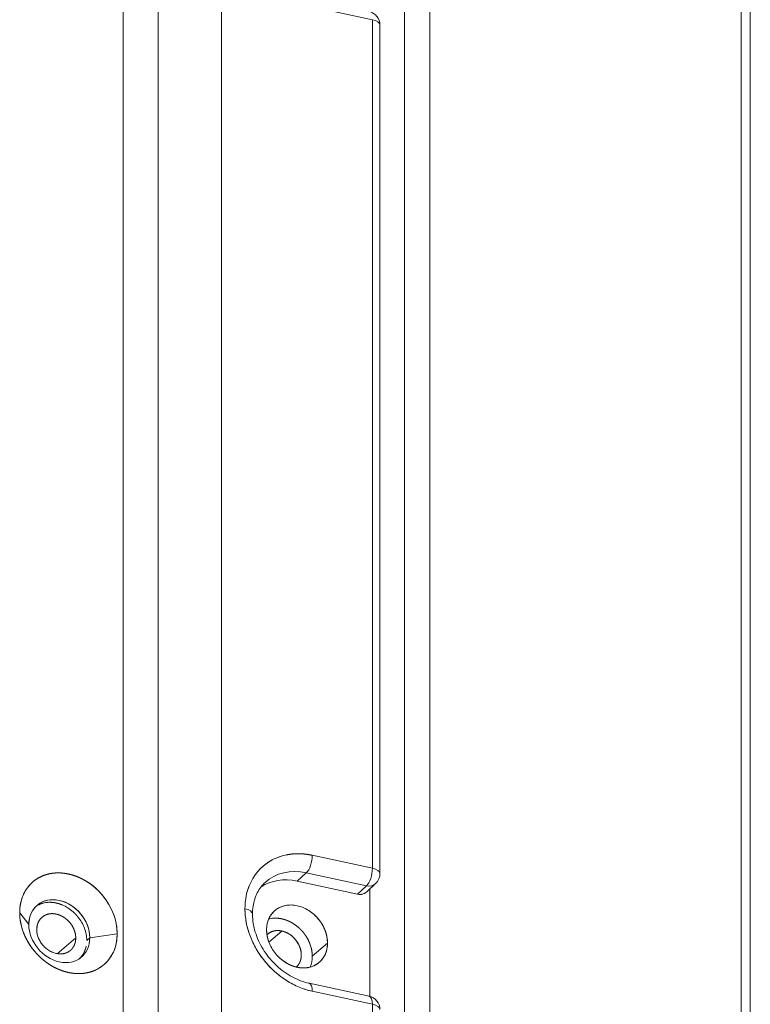
# Model space of a CAD drawing. Units: inches. Extents: x 0 to 128, y 0 to 80.
# Drawn here: x 112 to 114, y 64 to 67 of the extents above; entities that cross this region are included whole.
import ezdxf

# ---------------------------------------------------------------- set-up
doc = ezdxf.new("R2010")
doc.units = ezdxf.units.IN
doc.header["$MEASUREMENT"] = 0

msp = doc.modelspace()

# ---------------------------------------------------------------- linework, layer by layer
at = {"color": 0, "linetype": 'Continuous', "lineweight": 0, "extrusion": (0, 0.9020723383911218, -0.4315848657096001)}
for p, q in [((113.1454980221679, 72.42271239975197), (113.1454980221679, 61.70820802088504)), ((113.145498022192, 72.42271239974532), (113.1454980221679, 61.70820802088504)), ((113.2183640859473, 61.7040170618355), (113.2183640859473, 72.41852143932734)), ((113.2183640856925, 61.70401705490276), (113.2183640856717, 72.41852143376232)), ((112.4346578089994, 72.30882871602552), (112.4346578089954, 61.96227318735362)), ((112.4346578089942, 72.30882871344427), (112.4346578089942, 61.9622731899285)), ((112.6173297175182, 61.98699339119582), (112.6173297175182, 72.33354892100708)), ((112.6173297162381, 61.98699339204111), (112.6173297162384, 72.33354892071836)), ((114.1174661544466, 72.08712128401802), (114.1174661544466, 58.7074550103918)), ((114.1174661544466, 72.0871212837081), (114.1174661544466, 58.7074550103918)), ((114.1442977534807, 71.98556989192416), (114.1442977534807, 58.68598922665285)), ((112.3336487719805, 61.90296792760658), (112.3336487719805, 67.282633212604)), ((112.3336487719805, 61.90296792746666), (112.3336487719805, 67.28263321206275)), ((112.8794963049783, 66.90736784501789), (113.053061466631, 66.86987152891824)), ((113.053061466631, 66.86987152891824), (113.053061466631, 64.42123061376762)), ((113.0530614666446, 66.86987152959072), (113.0530614666254, 64.42123061093328)), ((113.0748088205655, 66.85467727395677), (113.0748088205655, 64.40603635530682)), ((112.7596975341074, 64.44298847247971), (112.7596975341074, 64.4429910355715)), ((112.7596975341074, 64.4429910355715), (112.7596975341074, 64.44298847247971)), ((112.7873037497669, 64.45521025584733), (112.7873084335899, 64.45521437733902)), ((112.7873037497175, 64.4552102558312), (112.7873084335405, 64.45521437732289)), ((113.053061466631, 64.42123061376762), (112.8794963049783, 64.45872692986727)), ((113.0530614666314, 64.42123061092457), (112.8794963054927, 64.45872692693065)), ((112.8354394934787, 64.384291352967), (112.8621811396352, 64.40828859767147)), ((112.862181139643, 64.40828859767812), (112.8354394934787, 64.384291352967)), ((113.0099371565555, 64.34659358302814), (112.8354394934787, 64.384291352967)), ((112.8354394934189, 64.38429135289213), (113.0099371565048, 64.34659358295131)), ((112.8621811396352, 64.40828859767147), (113.0357463007588, 64.37079228168612)), ((112.8621811396351, 64.40828859768395), (113.0357463007777, 64.37079228169115)), ((113.0357463007588, 64.37079228168612), (113.0099371565555, 64.34659358302814)), ((113.0357463007863, 64.37079228169702), (113.0099371566362, 64.34659358301072)), ((113.0364360182835, 64.35300283636508), (113.0623671131721, 64.37731587625909)), ((113.0451375139094, 64.36116137387371), (113.0451375139094, 64.05166129613183)), ((113.0451375139149, 64.36116137387891), (113.0451375139149, 64.05166129613043)), ((112.2984033223692, 64.3048329864646), (112.2984033223692, 64.3048362410732)), ((112.2984033223692, 64.3048362410732), (112.2984033223692, 64.3048329864646)), ((112.0344001213315, 64.29302100791143), (112.0607746130518, 64.25882107248815)), ((112.0607746130518, 64.25882107248815), (112.0344001213315, 64.29302100791142)), ((112.7913826814646, 64.24021364942237), (112.754117767941, 64.20808396298855)), ((112.754117767941, 64.20808396298855), (112.7913826814646, 64.24021364942237)), ((112.1963066997208, 64.22004056926652), (112.1431388161821, 64.1747928458522)), ((112.1431388161821, 64.1747928458522), (112.1963066997208, 64.22004056926652)), ((112.227991847078, 64.21319543807971), (112.2368032094808, 64.22079256589481)), ((112.2368032094808, 64.2207925658948), (112.227991847078, 64.21319543807971)), ((112.2368032094808, 64.2207925658948), (112.316045875618, 64.23217539736207)), ((112.316045875618, 64.23217539736207), (112.2368032094808, 64.2207925658948)), ((112.7499761988435, 64.23086272393454), (112.7502491300225, 64.23109804430347)), ((112.8793969796792, 64.16747549513188), (112.9234537916932, 64.20546113420731)), ((112.9234537916932, 64.20546113420733), (112.8793969796792, 64.16747549513188)), ((112.2984033223692, 64.16713740787173), (112.2984033223692, 64.1671406600706)), ((112.2984033223692, 64.1671406600706), (112.2984033223692, 64.16713740787172)), ((112.848447489699, 64.07541729440295), (112.8484481765415, 64.07541786243539)), ((112.8484481765416, 64.07541786243534), (112.8484474896991, 64.07541729440291)), ((112.8701871423272, 64.08948317554534), (113.0437523034712, 64.05198685955556)), ((112.8794963049783, 64.06619512783769), (113.053061466631, 64.02869881173804)), ((112.8794963054966, 64.06619512623145), (113.0530614666331, 64.02869881025242)), ((113.053061466631, 64.02869881173804), (113.053061466631, 61.70888524451031))]:
    msp.add_line(p, q, dxfattribs=at)
at = {"color": 0, "linetype": 'Continuous', "lineweight": 0, "extrusion": (-5.551115123125784e-17, 2.220446049250314e-16, -1)}
msp.add_arc((-113.0354387418205, 66.85467727398039), 0.03937007875836737, 102.1906016572473, 180.0000000402196, dxfattribs=at)
at = {"color": 0, "linetype": 'Continuous', "lineweight": 0, "extrusion": (1.110223024625157e-16, 3.330669073875471e-16, -1)}
msp.add_arc((-113.0354387418276, 64.40603635530124), 0.03937007873498662, 179.9999999760741, 226.8445077346575, dxfattribs=at)
at = {"color": 0, "linetype": 'Continuous', "lineweight": 0, "extrusion": (1.665334536937736e-16, 3.330669073875471e-16, -1)}
msp.add_arc((-113.0354387418205, 64.01350455463826), 0.03937007875835405, 102.1906016572473, 180.0000000401996, dxfattribs=at)
at = {"color": 0, "linetype": 'Continuous', "lineweight": 0, "extrusion": (-5.260686050482119e-17, 4.440892099097723e-16, -1)}
msp.add_ellipse((113.0354387418249, 66.85467727399465), major_axis=(0.03937007875259878, -4.468563291601881e-11), ratio=0.4315848659301187, start_param=-1.106697412001762, end_param=-5.650688805758364e-10, dxfattribs=at)
at = {"color": 0, "linetype": 'Continuous', "lineweight": 0}
for centre, major_axis, ratio, start_param, end_param in [((113.0354387418263, 66.85467727397138), (0.03937007874004083, -1.307558259708648e-11), 0.4315848656170262, -8.954970098784543e-11, 1.106697411841576), ((112.8794963054734, 64.26246102659533), (-0.1420736137125982, 0.1647809710153902), 0.8066558802307813, -0.8186667416545266, 0.7521295853008176), ((112.8618735806932, 64.44353267129314), (0.008313561635432634, 0.03848230491039059), 0.4037831033853815, -2.632862253270055, -1.079519217808286), ((113.0354387418115, 64.40603635531895), (0.008313561642584788, 0.03848230495363027), 0.4037831035404493, -2.632862252529125, -1.079519219483877), ((113.035438741786, 64.40603635529645), (0.0393700787703585, 1.287263125036828e-11), 0.4315848657176755, 4.915428177339897e-10, 1.106697410623063), ((112.8354394934787, 64.224475387504), (-0.1156881134310674, 0.1341783260660422), 0.8066558802307813, -0.8186667415743054, -0.1036964612283912), ((113.0099264318625, 64.38211596876556), (0.02571489968224858, -0.02982767995717197), 0.8064107649369494, -0.81846666599786, 0.03365005401594001), ((113.0354387418222, 64.40603635532909), (0.0269283713453094, -0.02872047904998161), 0.8059250873055621, -0.8521167194687953, -9.244738308211708e-10), ((112.1487889112663, 64.23980681919147), (-0.06427117412837778, 0.07454351448113013), 0.8066558802307813, -2.389463068369316, 0.7521295852204775), ((112.1399775488635, 64.23220969137638), (-0.0642711741283719, 0.07454351448113584), 0.8066558802307813, -0.6223172029691462, -0.07333380695366365), ((112.6673149846413, 64.2892984237816), (0.03937007871826728, -8.970789794067458e-16), 0.4315848657095743, -7.105427357601002e-15, 1.106697412811447), ((112.8794963054734, 64.26246102656384), (0.1420736137126129, -0.1647809710153799), 0.8066558802307792, -2.389463068449528, -0.8186667414942004), ((112.7913826814646, 64.18648974842856), (-0.06427117412837072, 0.07454351448113451), 0.806655880230781, -1.407715408806605, -0.3750730210846371), ((112.1487889112663, 64.23980681919147), (0.06427117412837789, -0.0745435144811303), 0.8066558802307812, -2.389463068369314, 0.7521295852204788), ((112.1399775488635, 64.23220969137638), (-0.06427117412834879, 0.07454351448109645), 0.8066558802307812, -2.389463068369373, -2.193113590925729), ((112.7913826814646, 64.18648974842856), (-0.0642711741283775, 0.07454351448112975), 0.806655880230781, -2.389463068369317, -1.800414419815257), ((112.1399775488635, 64.23220969137638), (0.0642711741283699, -0.0745435144811336), 0.8066558802307812, 0.07333380695490975, 0.5557800317151881), ((112.7913826814646, 64.18648974842854), (0.06427117412836222, -0.07454351448112467), 0.8066558802307813, 0.3750730210841955, 0.7521295852206261), ((112.8618735806932, 64.05100087061582), (0.00831356163543436, 0.03848230491039199), 0.4037831033854079, -1.079519219310705, 1.265654248072678e-14), ((113.0354387418188, 64.01350455460809), (0.008313561649173858, 0.03848230493963316), 0.4037831034335834, -1.079519218163405, -9.604095296822379e-11)]:
    msp.add_ellipse(centre, major_axis=major_axis, ratio=ratio, start_param=start_param, end_param=end_param, dxfattribs=at)
at = {"color": 0, "linetype": 'Continuous', "lineweight": 0, "extrusion": (1.868869508492501e-16, 4.707516714730472e-16, -0.9999999999999999)}
msp.add_ellipse((112.8618735806834, 64.44353267130757), major_axis=(-0.008313561641818203, -0.0384823049399346), ratio=0.4037831033854208, start_param=-2.062073434740639, end_param=-0.5087304005190865, dxfattribs=at)
at = {"color": 0, "linetype": 'Continuous', "lineweight": 0, "extrusion": (-4.352936724228829e-17, 4.755368540953844e-16, -1)}
msp.add_ellipse((112.1752229984747, 64.26259820263674), major_axis=(-0.1028338786053956, 0.1192696231698161), ratio=0.806655880230778, start_param=-0.752129585220592, end_param=2.389463068369201, dxfattribs=at)
at = {"color": 0, "linetype": 'Continuous', "lineweight": 0, "extrusion": (-1.334069831969364e-16, 3.24749277558974e-16, -1)}
msp.add_ellipse((112.8621811396352, 64.24753194726739), major_axis=(-0.1163690595484942, 0.1349681065781574), ratio=0.8066558802334679, start_param=-0.02382580924794553, end_param=0.818666741387944, dxfattribs=at)
at = {"color": 0, "linetype": 'Continuous', "lineweight": 0, "extrusion": (-9.715847190475627e-17, 2.827072350625298e-16, -1)}
msp.add_ellipse((112.8621811396429, 64.24753194727037), major_axis=(-0.1163690595931406, 0.134968106566894), ratio=0.8066558802307815, start_param=-0.02382580885787178, end_param=0.8186667415634297, dxfattribs=at)
at = {"color": 0, "linetype": 'Continuous', "lineweight": 0, "extrusion": (1.517210031482338e-16, 3.079734563240873e-16, -1)}
msp.add_ellipse((113.0354387418368, 64.40603635533348), major_axis=(-0.008313561651550215, -0.03848230494723141), ratio=0.4037831033114274, start_param=-2.062073434073682, end_param=-0.5087304011813616, dxfattribs=at)
at = {"color": 0, "linetype": 'Continuous', "lineweight": 0, "extrusion": (-5.754881139377149e-17, 1.110223024434083e-16, -1)}
msp.add_ellipse((113.0354387418008, 64.40603635529331), major_axis=(0.03937007875233239, 1.307163420913659e-11), ratio=0.4315848658021535, start_param=-1.106697411530828, end_param=-5.516926915305476e-10, dxfattribs=at)
at = {"color": 0, "linetype": 'Continuous', "lineweight": 0, "extrusion": (5.312960298889293e-17, 4.302882845935235e-16, -1)}
msp.add_ellipse((113.0354387417993, 64.40603635532698), major_axis=(0.0269283713757061, -0.0287204790421575), ratio=0.8059250873627073, start_param=1.557041301576588e-09, end_param=0.8521167196394699, dxfattribs=at)
at = {"color": 0, "linetype": 'Continuous', "lineweight": 0, "extrusion": (1.130517404233693e-16, 4.639497918985374e-16, -1)}
msp.add_ellipse((112.1487889112663, 64.23980681919147), major_axis=(-0.06427117412837167, 0.07454351448113565), ratio=0.806655880230781, start_param=-0.7521295852205947, end_param=2.389463068369198, dxfattribs=at)
at = {"color": 0, "linetype": 'Continuous', "lineweight": 0, "extrusion": (-1.334069832719648e-16, 3.247492775281525e-16, -1)}
msp.add_ellipse((112.1399775488635, 64.23220969137638), major_axis=(-0.04113355144215868, 0.04770784926792593), ratio=0.8066558802307747, start_param=-0.7521295852205627, end_param=2.38946306836923, dxfattribs=at)
at = {"color": 0, "linetype": 'Continuous', "lineweight": 0, "extrusion": (-2.186827907081484e-17, 3.330669073875462e-16, -1)}
msp.add_ellipse((112.6673149846413, 64.2892984237816), major_axis=(0.03937007871826792, 1.572587867665297e-15), ratio=0.431584865709607, start_param=-1.106697412811422, end_param=3.659481606632653e-10, dxfattribs=at)
at = {"color": 0, "linetype": 'Continuous', "lineweight": 0, "extrusion": (6.521616685931548e-17, 3.494107266985097e-16, -1)}
msp.add_ellipse((112.8354394934787, 64.224475387504), major_axis=(-0.06427117412837226, 0.0745435144811343), ratio=0.8066558802307782, start_param=-0.7521295852205876, end_param=0.42596765854448, dxfattribs=at)
at = {"color": 0, "linetype": 'Continuous', "lineweight": 0, "extrusion": (1.072582093249487e-16, 3.856592380657097e-16, -1)}
msp.add_ellipse((112.1752229984747, 64.26259820263677), major_axis=(0.1028338786053938, -0.1192696231698179), ratio=0.8066558802307842, start_param=-0.7521295852205183, end_param=2.389463068369275, dxfattribs=at)
at = {"color": 0, "linetype": 'Continuous', "lineweight": 0, "extrusion": (1.550937828889888e-16, 5.001983032657408e-16, -1)}
msp.add_ellipse((112.8354394934787, 64.224475387504), major_axis=(0.06427117412837184, -0.07454351448113408), ratio=0.8066558802307798, start_param=-1.733877290632194, end_param=-0.7521295852205865, dxfattribs=at)
at = {"color": 0, "linetype": 'Continuous', "lineweight": 0, "extrusion": (3.476118659054228e-17, 4.69743322996961e-16, -1)}
msp.add_ellipse((112.1487889112663, 64.2398068191915), major_axis=(0.06427117412837184, -0.0745435144811358), ratio=0.8066558802307812, start_param=-0.7521295852204624, end_param=2.389463068369331, dxfattribs=at)
at = {"color": 0, "linetype": 'Continuous', "lineweight": 0, "extrusion": (-1.487324776646498e-18, 5.117853654625864e-16, -1)}
msp.add_ellipse((112.1399775488635, 64.23220969137638), major_axis=(-0.04113355144215199, 0.04770784926792233), ratio=0.8066558802307876, start_param=-0.9484791073393231, end_param=-0.7521295852205905, dxfattribs=at)
at = {"color": 0, "linetype": 'Continuous', "lineweight": 0, "extrusion": (-7.280855875065244e-18, 4.334948116297598e-16, -1)}
msp.add_ellipse((112.8354394934787, 64.22447538750399), major_axis=(-0.06427117412837276, 0.07454351448114303), ratio=0.8066558802307703, start_param=-1.144828666742852, end_param=-0.7521295852205304, dxfattribs=at)
at = {"color": 0, "linetype": 'Continuous', "lineweight": 0, "extrusion": (-1.30743869735066e-17, 3.552042577969326e-16, -1)}
msp.add_ellipse((112.7913826814646, 64.18339019503553), major_axis=(-0.04113355144215764, 0.04770784926792655), ratio=0.8066558802307814, start_param=-0.04690102787740624, end_param=0.8186667415743002, dxfattribs=at)
at = {"color": 0, "linetype": 'Continuous', "lineweight": 0, "extrusion": (-7.135420106418191e-17, 4.889953935762524e-16, -1)}
msp.add_ellipse((112.7032690672768, 64.10741893403025), major_axis=(0.07696581149186763, 0.1340900519962073), ratio=3.007773270050706e-05, start_param=3.419894403593202e-06, end_param=0.0001043503314311091, dxfattribs=at)
at = {"color": 0, "linetype": 'Continuous', "lineweight": 0, "extrusion": (-1.886791807189973e-17, 2.769137039641138e-16, -1)}
msp.add_ellipse((112.7913826814646, 64.18339019503553), major_axis=(0.04113355144215383, -0.04770784926793013), ratio=0.8066558802307814, start_param=-2.322925912015589, end_param=-0.01599374613964155, dxfattribs=at)
at = {"color": 0, "linetype": 'Continuous', "lineweight": 0, "extrusion": (-1.334069832719534e-16, 3.24749277528157e-16, -1)}
msp.add_ellipse((112.1399775488635, 64.23220969137638), major_axis=(0.04113355144214512, -0.04770784926791357), ratio=0.8066558802307904, start_param=-0.7521295852206684, end_param=-0.3594305500407342, dxfattribs=at)
at = {"color": 0, "linetype": 'Continuous', "lineweight": 0, "extrusion": (7.680322905617183e-17, 5.05991834364162e-16, -1)}
msp.add_ellipse((112.8354394934787, 64.22447538750399), major_axis=(0.06427117412837123, -0.07454351448113633), ratio=0.8066558802307844, start_param=-0.7521295852206995, end_param=1.407715364086992, dxfattribs=at)
at = {"color": 0, "linetype": 'Continuous', "lineweight": 0, "extrusion": (7.404365369104046e-17, 2.67497168440286e-16, -1)}
msp.add_ellipse((112.7032690536713, 64.10741891540995), major_axis=(0.1439497097420763, 0.05640667277879073), ratio=2.401940147821387e-05, start_param=-2.730118385585456e-06, end_param=7.78684558870648e-05, dxfattribs=at)
at = {"color": 0, "linetype": 'Continuous', "lineweight": 0, "extrusion": (2.507639227455348e-18, 3.402089084712185e-16, -1)}
msp.add_ellipse((112.8618735806927, 64.05100087061112), major_axis=(0.008313561639226615, 0.0384823049279147), ratio=0.4037831033854388, start_param=-4.573026401999414e-10, end_param=1.079519218793337, dxfattribs=at)
at = {"color": 0, "linetype": 'Continuous', "lineweight": 0, "extrusion": (1.770078367918373e-16, 3.593023658170528e-16, -1)}
msp.add_ellipse((113.0354387418557, 64.01350455461395), major_axis=(0.008313561624415901, 0.03848230493285915), ratio=0.4037831034150219, start_param=-2.417843703028666e-10, end_param=1.079519217859791, dxfattribs=at)
at = {"color": 0, "linetype": 'Continuous', "lineweight": 0, "extrusion": (6.652477337052493e-17, 4.440892097745832e-16, -1)}
msp.add_ellipse((113.0354387418249, 64.01350455465251), major_axis=(0.03937007875260156, -4.466969966609852e-11), ratio=0.4315848659300363, start_param=-1.106697412002076, end_param=-5.65061109014664e-10, dxfattribs=at)
at = {"color": 0, "linetype": 'Continuous', "lineweight": 0}
for points in [[(112.7714053409721, 64.44900168845122), (112.7607834019139, 64.44413677736208), (112.750955823409, 64.43812382764771), (112.7419226054574, 64.43096283930812)], [(112.8050419561822, 64.45987188544274), (112.7932394851003, 64.45749000686877), (112.7820272800303, 64.45386660787159), (112.7714053409721, 64.44900168845122)], [(112.7419226054574, 64.43096283930812), (112.7328893840355, 64.42380185171824), (112.724824097747, 64.4156304245584), (112.717726746592, 64.40644855782857)], [(112.717726746592, 64.40644855782857), (112.7106293919667, 64.39726669184847), (112.7046363432065, 64.38725081077354), (112.6997476003116, 64.37640091460378)], [(112.6997476003116, 64.37640091460378), (112.6948588574166, 64.36555102676523), (112.6911683574581, 64.35407559721958), (112.6886761004359, 64.34197462596678)], [(112.0371059940209, 64.32015070506402), (112.0389099085882, 64.32890947108781), (112.0415811185302, 64.33721546718495), (112.045119623847, 64.34506869335544)], [(112.6886761004359, 64.34197462596678), (112.6861838399434, 64.32987366379493), (112.6849377096972, 64.31737968231037), (112.6849377096972, 64.3044926815131)], [(113.0099371565048, 64.34659358295131), (113.0122486979019, 64.34609420688948), (113.0145379713291, 64.345827056272), (113.0168049767866, 64.34579213109889)], [(113.0234085603859, 64.34638604468225), (113.0255439442414, 64.34681691192735), (113.0275725021075, 64.34747239980594), (113.0294942339842, 64.34835250831803)], [(112.03440012217, 64.29302100428748), (112.03440012217, 64.30234871299562), (112.0353020794536, 64.3113919465878), (112.0371059940209, 64.32015070506402)], [(112.1571482877067, 64.31558083185546), (112.162816343836, 64.31321898378911), (112.1683199691273, 64.31034584441149), (112.1736591635807, 64.30696141372259)], [(112.1736591635807, 64.30696141372259), (112.1789983553349, 64.3035769836168), (112.1840705246123, 64.29974629213687), (112.1888756714128, 64.2954693392828)], [(112.2923129395118, 64.3162261151522), (112.2974500546583, 64.30736061383779), (112.3017878662395, 64.29823680164141), (112.3053263742554, 64.28885467856308)], [(112.6849377096972, 64.3044926815131), (112.6849377096972, 64.29160568071582), (112.6861838399434, 64.27857327718074), (112.6886761004359, 64.26539547090788)], [(112.7732039862083, 64.30070213531049), (112.7691175445861, 64.29746265248113), (112.765468975594, 64.29376606723221), (112.762258279232, 64.28961237956374)], [(112.78654136935, 64.30886253993371), (112.7817362222111, 64.30666175327782), (112.7772904278305, 64.30394161840341), (112.7732039862083, 64.30070213531049)], [(112.8017578795894, 64.31377999367854), (112.7964186863218, 64.31270247789122), (112.791346516242, 64.31106332664295), (112.78654136935, 64.30886253993371)], [(112.8843376174878, 64.28773503370712), (112.8795324705958, 64.29201198944767), (112.874460300516, 64.29584268294799), (112.8691211072485, 64.2992271142081)], [(112.0371059940209, 64.26472217227193), (112.0353020794536, 64.27426035912173), (112.03440012217, 64.28369330312692), (112.03440012217, 64.29302100428748)], [(112.1798082731277, 64.26378507058358), (112.1771929502784, 64.2669883519284), (112.1743476415411, 64.26995861699685), (112.1712723469159, 64.27269586578886)], [(112.2022130554609, 64.28154622544147), (112.2062994980259, 64.27654110240131), (112.2099480674542, 64.27126807320853), (112.2131587637461, 64.26572713786315)], [(112.3053263742554, 64.28885467856308), (112.3088648795722, 64.27947256361544), (112.3115360895142, 64.27001241271672), (112.3133400040815, 64.2604742258669)], [(112.762258279232, 64.28961237956374), (112.759047582623, 64.28545869221217), (112.7563364511009, 64.2809277143637), (112.7541248846655, 64.27601944601834)], [(112.8976750006295, 64.27381192037599), (112.8935885590073, 64.27881704013619), (112.8891427646267, 64.28345807791324), (112.8843376174878, 64.28773503370712)], [(112.045119623847, 64.23634171957575), (112.0415811185302, 64.24572384207096), (112.0389099085882, 64.25518399296969), (112.0371059940209, 64.26472217227193)], [(112.0847307463499, 64.25523069505107), (112.0840091817596, 64.2517271907417), (112.0836483994645, 64.24810989534069), (112.0836483994645, 64.24437880884805)], [(112.0836483994645, 64.24437880884805), (112.0836483994645, 64.24064772991854), (112.0840091817596, 64.23687455440104), (112.0847307463499, 64.23305928229559)], [(112.2131587637461, 64.26572713786315), (112.2163694600379, 64.26018619497017), (112.2190805910953, 64.25448381448945), (112.2212921569183, 64.24861999642096)], [(112.2212921569183, 64.24861999642096), (112.2235037227412, 64.2427561708049), (112.2251732299672, 64.23684357250073), (112.226300678596, 64.23088220150849)], [(112.3133400040815, 64.2604742258669), (112.3151439186487, 64.25093604656468), (112.3160458759324, 64.24150310255949), (112.3160458759324, 64.23217539385135)], [(112.6886761004359, 64.26539547090788), (112.6911683574581, 64.25221767371595), (112.6948588574166, 64.23914768277682), (112.6997476003116, 64.22618549809046)], [(112.7802378057161, 64.24150894979533), (112.7802428331945, 64.24150525144823), (112.7802478605378, 64.24150155287523), (112.7802528877459, 64.24149785407633)], [(112.1936148790039, 64.2379800753484), (112.1936147147514, 64.23797994225508), (112.193614550499, 64.23797980916173), (112.1936143862465, 64.2379796760684)], [(112.226300678596, 64.23088220150849), (112.2274281245258, 64.22492083864692), (112.2279918474907, 64.21902524966002), (112.2279918474907, 64.21319543454777)], [(112.3160458759324, 64.23217539385135), (112.3160458759324, 64.22284769269079), (112.3151439186487, 64.21380445909861), (112.3133400040815, 64.20504569307481)], [(112.6997476003116, 64.22618549809046), (112.7046363432065, 64.21322332173533), (112.7106293919667, 64.20061801259116), (112.717726746592, 64.18836957065798)], [(112.7484891882067, 64.22949596276231), (112.7494603193305, 64.23043339674915), (112.7504812419387, 64.23132651235692), (112.7515519560312, 64.23217530958557)], [(112.8129389155671, 64.23123129657182), (112.8198400257185, 64.2268567957112), (112.8259315226352, 64.2214348874537), (112.8312134063171, 64.21496557179928)], [(112.8312134063171, 64.21496557179928), (112.836495289999, 64.208496264567), (112.8405654980002, 64.2014720030922), (112.8434240303207, 64.19389278737486)], [(112.9234537918696, 64.20546113416923), (112.9234537918696, 64.21129094861381), (112.9228900684055, 64.21718653831643), (112.9217626214772, 64.22314790327705)], [(112.0756461877981, 64.18365975505732), (112.0691078807739, 64.19166793961222), (112.0632701696885, 64.20010478632067), (112.0581330545419, 64.20897029518265)], [(112.1001468241531, 64.20063431496395), (112.1027621470024, 64.19743103361913), (112.1056074557396, 64.1944607685507), (112.1086827503648, 64.19172351975867)], [(112.3133400040815, 64.20504569307481), (112.3115360895142, 64.1962869345986), (112.3088648795722, 64.18798093850145), (112.3053263742554, 64.18012770478339)], [(112.717726746592, 64.18836957065798), (112.724824097747, 64.17612113780575), (112.7328893840355, 64.16446492693439), (112.7419226054574, 64.1534009380439)], [(112.7541248846655, 64.20806508793699), (112.7563364511009, 64.2022012638413), (112.759047582623, 64.19649888219757), (112.762258279232, 64.1909579430058)], [(112.762258279232, 64.1909579430058), (112.765468975594, 64.1854170036038), (112.7691175445861, 64.18014397415449), (112.7732039862083, 64.17513885465785)], [(112.8726972890522, 64.20290004602647), (112.8749088560086, 64.19703622603589), (112.8765783622654, 64.19112363171489), (112.8777058078227, 64.18516226306345)], [(112.9217626214772, 64.1885050722956), (112.9228900684055, 64.19397929910009), (112.9234537918696, 64.19963131972463), (112.9234537918696, 64.20546113416923)], [(112.2923129395118, 64.15837901921805), (112.2871758270643, 64.15173311296452), (112.2813381173285, 64.14581857698677), (112.2747998103042, 64.14063541128478)], [(112.3053263742554, 64.18012770478339), (112.3017878662395, 64.17227447919599), (112.2974500546583, 64.16502491734089), (112.2923129395118, 64.15837901921805)], [(112.7732039862083, 64.17513885465785), (112.7772904278305, 64.17013373489763), (112.7817362222111, 64.1654926971206), (112.78654136935, 64.1612157413267)], [(112.78654136935, 64.1612157413267), (112.791346516242, 64.15693878558615), (112.7964186863218, 64.15310809208583), (112.8017578795894, 64.14972366082573)], [(112.8472189806938, 64.16382718715818), (112.8472213109274, 64.16382278449045), (112.8472236410003, 64.1638183817708), (112.8472259709126, 64.16381397899922)], [(112.2747998103042, 64.14063541128478), (112.26826150328, 64.1354522380352), (112.2611482328673, 64.13110002118492), (112.2534599990661, 64.12757876073395)], [(112.8691211072485, 64.13517078135528), (112.874460300516, 64.1362482971426), (112.8795324705958, 64.13788744839087), (112.8843376174878, 64.14008823510011)], [(112.8843376174878, 64.14008823510011), (112.8891427646267, 64.14228902175601), (112.8935885590073, 64.14500915663042), (112.8976750006295, 64.14824863972333)], [(112.7714053409721, 64.12262342683503), (112.7820272800303, 64.11316907416989), (112.7932394851003, 64.10470119622917), (112.8050419561822, 64.09721979301291)], [(112.8050419561822, 64.09721979301291), (112.8168444237936, 64.08973839054634), (112.8290103737507, 64.08338722394255), (112.8415398060534, 64.07816629320153)], [(112.8415398060534, 64.07816629320153), (112.8540692383562, 64.07294535412929), (112.8667214046645, 64.06895496567466), (112.8794963049783, 64.06619512783769)]]:
    msp.add_open_spline(points, degree=3, dxfattribs=at)
for points, weights, knots in [([(112.8794963049783, 64.45872692986727), (112.8667214046645, 64.46148676770424), (112.8540692383562, 64.46296302500647), (112.8415398060534, 64.46315570177393), (112.8290103737507, 64.46334837854138), (112.8168444237936, 64.46225377309766), (112.8050419561822, 64.45987188544274)], [1, 0.9999999999985167, 0.9999999999985167, 1, 1, 0.9999999999999999, 1], [0, 0, 0, 0, 0.125, 0.125, 0.125, 0.25, 0.25, 0.25, 0.25]), ([(112.045119623847, 64.34506869335544), (112.0486581291637, 64.35292192707351), (112.0529959393954, 64.36017149299397), (112.0581330545419, 64.36681739111681), (112.0632701696885, 64.37346328923964), (112.0691078807739, 64.37937782492585), (112.0756461877981, 64.38456099817542), (112.0821844948224, 64.38974417142501), (112.089297765235, 64.39409638827527), (112.0969859990362, 64.39761764872624)], [1, 0.9999999999986571, 0.999999999998657, 1, 0.9999999999989301, 0.9999999999989301, 1, 1.000000000001381, 1.000000000001381, 1], [0.125, 0.125, 0.125, 0.125, 0.1875, 0.1875, 0.1875, 0.25, 0.25, 0.25, 0.3125, 0.3125, 0.3125, 0.3125]), ([(112.0969859990362, 64.39761764872624), (112.1046742355365, 64.40113890859412), (112.1127897079998, 64.40376155133737), (112.121332416426, 64.405485576956), (112.1298751248522, 64.40720960257464), (112.1386809258582, 64.40800188335102), (112.1477498194438, 64.40786241928517)], [1, 0.9999999999994517, 0.9999999999994517, 1, 0.9999999999973674, 0.9999999999973673, 1], [0.3125, 0.3125, 0.3125, 0.3125, 0.375, 0.375, 0.375, 0.4375, 0.4375, 0.4375, 0.4375]), ([(112.1477498194438, 64.40786241928517), (112.1568187103304, 64.40772295580241), (112.1659764368661, 64.40665442909774), (112.1752229990512, 64.40465683917114), (112.1844695612362, 64.40265924924454), (112.193627287772, 64.39977097948534), (112.2026961786586, 64.39599202989352), (112.2117650695451, 64.39221308030172), (112.220570870551, 64.3876160601999), (112.2291135816764, 64.38220096958817)], [1, 1.000000000000072, 1.000000000000072, 1, 0.9999999999999762, 0.9999999999999762, 1, 0.9999999999972964, 0.9999999999972962, 1], [0.4375, 0.4375, 0.4375, 0.4375, 0.5, 0.5, 0.5, 0.5625, 0.5625, 0.5625, 0.625, 0.625, 0.625, 0.625]), ([(112.1228068111732, 64.32299982566256), (112.1284748673025, 64.32291265830128), (112.1341984467248, 64.3222448276228), (112.1399775494399, 64.32099633362712), (112.145756649456, 64.31974784021456), (112.1514802288783, 64.31794267295733), (112.1571482877067, 64.31558083185546)], [1, 0.9999999999983983, 0.9999999999983983, 1, 0.9999999999984758, 0.9999999999984758, 1], [0.4375, 0.4375, 0.4375, 0.4375, 0.5, 0.5, 0.5, 0.5625, 0.5625, 0.5625, 0.5625]), ([(112.1001468241531, 64.28099480808656), (112.0975315013038, 64.27892154186311), (112.0951964173061, 64.2765557280005), (112.0931415721599, 64.27389736649876), (112.0910867270137, 64.271239004997), (112.0893516032516, 64.26833917864437), (112.0879362008737, 64.26519788744083), (112.0865207984957, 64.26205659623731), (112.0854523136545, 64.25873419877405), (112.0847307463499, 64.25523069505107)], [1, 0.9999999999995257, 0.9999999999995257, 1, 1, 0.9999999999999999, 1, 0.9999999999981138, 0.9999999999981138, 1], [0.75, 0.75, 0.75, 0.75, 0.8125, 0.8125, 0.8125, 0.875, 0.875, 0.875, 0.9375, 0.9375, 0.9375, 0.9375]), ([(112.1184213154417, 64.2893646375853), (112.115004233349, 64.28867502573247), (112.1117580449901, 64.2876259696328), (112.1086827503648, 64.28621746928626), (112.1056074557396, 64.28480896893971), (112.1027621470024, 64.28306808187314), (112.1001468241531, 64.28099480808656)], [1, 0.9999999999955977, 0.9999999999955977, 1, 0.9999999999955992, 0.9999999999955992, 1], [0.625, 0.625, 0.625, 0.625, 0.6875, 0.6875, 0.6875, 0.75, 0.75, 0.75, 0.75]), ([(112.1712723469159, 64.27269586578886), (112.168197055005, 64.27543311399448), (112.164950866646, 64.27788475692286), (112.161533781839, 64.28005079457397), (112.158116697032, 64.28221683222509), (112.1545943765911, 64.28405564053799), (112.1509668205165, 64.28556721951266), (112.1473392644419, 64.28707879848733), (112.1436761738165, 64.28823410599261), (112.1399775486404, 64.28903314202852), (112.1362789234642, 64.28983217806443), (112.1326158328389, 64.29025958914947), (112.1289882767642, 64.29031537528365), (112.1253607206896, 64.29037116141784), (112.1218384002488, 64.29005424885172), (112.1184213154417, 64.2893646375853)], [1, 1.000000000003031, 1.000000000003031, 1, 0.9999999999988265, 0.9999999999988265, 1, 1.000000000003662, 1.000000000003662, 1, 0.9999999999987792, 0.9999999999987792, 1, 1.000000000003878, 1.000000000003878, 1], [0.3125, 0.3125, 0.3125, 0.3125, 0.375, 0.375, 0.375, 0.4375, 0.4375, 0.4375, 0.5, 0.5, 0.5, 0.5625, 0.5625, 0.5625, 0.625, 0.625, 0.625, 0.625]), ([(112.7742119456217, 64.27727987854185), (112.7798800030564, 64.27719271844613), (112.7856035816707, 64.27652489171598), (112.7913826814646, 64.27527639835141), (112.7971617812586, 64.27402790498684), (112.8028853598729, 64.27222273413037), (112.8085534173076, 64.26986088578201)], [1, 0.9999999999967978, 0.9999999999967978, 1, 0.9999999999968748, 0.9999999999968748, 1], [0.4375, 0.4375, 0.4375, 0.4375, 0.5, 0.5, 0.5, 0.5625, 0.5625, 0.5625, 0.5625]), ([(112.1920188964071, 64.24271228252414), (112.1906034940291, 64.24646512934709), (112.188868370267, 64.25011465395063), (112.1868135251209, 64.25366085633478), (112.1847586799747, 64.25720705871892), (112.1824235959769, 64.26058179680184), (112.1798082731277, 64.26378507058358)], [1, 1.000000000001623, 1.000000000001622, 1, 1.000000000001727, 1.000000000001726, 1], [0.125, 0.125, 0.125, 0.125, 0.1875, 0.1875, 0.1875, 0.25, 0.25, 0.25, 0.25]), ([(112.1963066978163, 64.22004056535481), (112.1963066978163, 64.22377165184744), (112.1959459155211, 64.22754483114649), (112.1952243509309, 64.23136010325194), (112.1945027863406, 64.2351753753574), (112.1934343014993, 64.23895943511481), (112.1920188964071, 64.24271228252414)], [1, 1.000000000001952, 1.000000000001952, 1, 1.000000000001992, 1.000000000001992, 1], [0, 0, 0, 0, 0.0625, 0.0625, 0.0625, 0.125, 0.125, 0.125, 0.125]), ([(112.7474251953386, 64.2434896407846), (112.7474251953386, 64.23765982633999), (112.7479889186793, 64.23176423666406), (112.7491163653607, 64.22580287175678), (112.750243812042, 64.21984150658592), (112.751913318477, 64.21392891197934), (112.7541248846655, 64.20806508793699)], [1, 1.000000000001563, 1.000000000001563, 1, 1.000000000000751, 1.000000000000751, 1], [0, 0, 0, 0, 0.0625, 0.0625, 0.0625, 0.125, 0.125, 0.125, 0.125]), ([(112.8402808062471, 64.24974938830496), (112.8450859538993, 64.24547243778277), (112.8495317479733, 64.24083140290232), (112.8536181884691, 64.23582628366366), (112.8577046289649, 64.23082116442497), (112.8613531983271, 64.2255481352465), (112.8645638965556, 64.22000719612821)], [1, 0.9999999999977903, 0.9999999999977903, 1, 1.000000000000498, 1.000000000000498, 1], [0.6875, 0.6875, 0.6875, 0.6875, 0.75, 0.75, 0.75, 0.8125, 0.8125, 0.8125, 0.8125]), ([(112.9217626214772, 64.22314790327705), (112.9206351747958, 64.22910926844789), (112.9189656683608, 64.23502186305448), (112.9167541021723, 64.24088568709683), (112.9145425359838, 64.24674951113919), (112.9118314045851, 64.25245189275624), (112.9086207079762, 64.25799283194802)], [1, 0.9999999999984975, 0.9999999999984975, 1, 1.000000000001063, 1.000000000001063, 1], [0.0625, 0.0625, 0.0625, 0.0625, 0.125, 0.125, 0.125, 0.1875, 0.1875, 0.1875, 0.1875]), ([(112.1920188964071, 64.1992214981067), (112.1934343014993, 64.20236278872382), (112.1945027863406, 64.2056851861871), (112.1952243509309, 64.20918869049646), (112.1959459155211, 64.21269219480584), (112.1963066978163, 64.21630948642529), (112.1963066978163, 64.22004056535481)], [1, 0.9999999999981141, 0.9999999999981141, 1, 1.000000000000129, 1.000000000000129, 1], [0.875, 0.875, 0.875, 0.875, 0.9375, 0.9375, 0.9375, 1, 1, 1, 1]), ([(112.1798082731277, 64.18342457746097), (112.1824235959769, 64.18549784368442), (112.1847586799747, 64.18786365754704), (112.1868135251209, 64.19052201904877), (112.188868370267, 64.19318038055053), (112.1906034940291, 64.19608020690316), (112.1920188964071, 64.1992214981067)], [1, 0.999999999996243, 0.999999999996243, 1, 1, 0.9999999999999999, 1], [0.75, 0.75, 0.75, 0.75, 0.8125, 0.8125, 0.8125, 0.875, 0.875, 0.875, 0.875]), ([(112.8434240303207, 64.19389278737486), (112.8462825661969, 64.18631357088935), (112.847711834135, 64.1787563328991), (112.847711834135, 64.17122107340407), (112.847711834135, 64.16368581390905), (112.8462825661969, 64.15674612245738), (112.8434240303207, 64.15040199904904)], [1, 1.000000000001376, 1.000000000001376, 1, 1.000000000001555, 1.000000000001555, 1], [0.375, 0.375, 0.375, 0.375, 0.5, 0.5, 0.5, 0.625, 0.625, 0.625, 0.625]), ([(112.9086207079762, 64.15933839539008), (112.9118314045851, 64.16349208274166), (112.9145425359838, 64.16802306061679), (112.9167541021723, 64.17293132901548), (112.9189656683608, 64.17783959741418), (112.9206351747958, 64.18303084517422), (112.9217626214772, 64.1885050722956)], [1, 1, 0.9999999999999999, 1, 0.9999999999984972, 0.9999999999984971, 1], [0.8125, 0.8125, 0.8125, 0.8125, 0.875, 0.875, 0.875, 0.9375, 0.9375, 0.9375, 0.9375]), ([(112.1477498194438, 64.12920437956667), (112.1386809258582, 64.13298332974159), (112.1298751248522, 64.13758034984339), (112.121332416426, 64.14299543987202), (112.1127897079998, 64.14841052990069), (112.1046742355365, 64.15453964039222), (112.0969859990362, 64.16138277134664)], [1, 0.9999999999983776, 0.9999999999983776, 1, 1.000000000001559, 1.000000000001559, 1], [0.5625, 0.5625, 0.5625, 0.5625, 0.625, 0.625, 0.625, 0.6875, 0.6875, 0.6875, 0.6875]), ([(112.2291135816764, 64.1197108325042), (112.220570870551, 64.11798680746867), (112.2117650695451, 64.11719452669227), (112.2026961786586, 64.11733399017503), (112.193627287772, 64.11747345365778), (112.1844695612362, 64.11854198036245), (112.1752229990512, 64.12053957028905), (112.1659764368661, 64.12253716021566), (112.1568187103303, 64.12542542997487), (112.1477498194438, 64.12920437956667)], [1, 0.9999999999983066, 0.9999999999983066, 1, 0.999999999999488, 0.999999999999488, 1, 0.999999999999488, 0.999999999999488, 1], [0.375, 0.375, 0.375, 0.375, 0.4375, 0.4375, 0.4375, 0.5, 0.5, 0.5, 0.5625, 0.5625, 0.5625, 0.5625]), ([(112.8017578795894, 64.14972366082573), (112.8070970728569, 64.1463392298292), (112.8126006981983, 64.14346609202168), (112.8182687556136, 64.14110424740319), (112.8239368130289, 64.13874240278471), (112.8296603922973, 64.13693723364977), (112.8354394934189, 64.13568873999839), (112.8412185945405, 64.13444024634698), (112.8469421738089, 64.13377241761269), (112.8526102312242, 64.13368525379548), (112.8582782886395, 64.13359808997826), (112.8637819139809, 64.13409326583154), (112.8691211072485, 64.13517078135528)], [1, 1.000000000000751, 1.000000000000751, 1, 0.9999999999985141, 0.9999999999985141, 1, 0.9999999999983605, 0.9999999999983605, 1, 1.000000000001731, 1.000000000001731, 1], [0.375, 0.375, 0.375, 0.375, 0.4375, 0.4375, 0.4375, 0.5, 0.5, 0.5, 0.5625, 0.5625, 0.5625, 0.625, 0.625, 0.625, 0.625])]:
    msp.add_rational_spline(points, weights, degree=3, knots=knots, dxfattribs=at)
for points, weights in [([(112.2291135816764, 64.38220096958817), (112.2376562901026, 64.37678587955952), (112.2457717625659, 64.37065676906798), (112.2534599990661, 64.36381363811356)], [1, 0.999999999998586, 0.999999999998586, 1]), ([(113.0348282181547, 64.35161598107909), (113.03538452744, 64.35205698924695), (113.0359205438143, 64.35251918319292), (113.0364362672776, 64.35300256291706)], [1, 1.000000000000516, 1.000000000000857, 1.000000000001022]), ([(113.0168049767866, 64.34579213109889), (113.0190719822441, 64.34575720618935), (113.0212731767772, 64.3459551773838), (113.0234085603859, 64.34638604468225)], [1, 0.9999999999956728, 0.9999999999956728, 1]), ([(113.0294942339842, 64.34835250831803), (113.0314159658608, 64.34923261656655), (113.0331939605844, 64.35032044082024), (113.0348282181547, 64.35161598107909)], [1, 0.9999999999957203, 0.9999999999957203, 1]), ([(112.1888756714128, 64.2954693392828), (112.1936808182133, 64.29119237888116), (112.198126612896, 64.28655134093407), (112.2022130554609, 64.28154622544147)], [1, 1.000000000002319, 1.000000000002319, 1]), ([(112.7536083132054, 64.27484463779892), (112.7549546711714, 64.27519884499763), (112.7563189230412, 64.27551541537271), (112.757701068815, 64.27579434892414)], [0.9999999999981655, 0.9999999999985634, 0.9999999999991749, 1]), ([(112.8085534173076, 64.26986088578201), (112.8142214747423, 64.26749904581985), (112.8197251003445, 64.26462590721367), (112.8250642941143, 64.26124146996351)], [1, 0.9999999999982699, 0.9999999999982699, 1]), ([(112.9086207079762, 64.25799283194802), (112.9054100113673, 64.26353377140336), (112.9017614422517, 64.26880680087935), (112.8976750006295, 64.27381192037599)], [1, 1.000000000001105, 1.000000000001105, 1]), ([(112.7515519560312, 64.23217530958557), (112.7568338397132, 64.23636247162973), (112.7629253366298, 64.23915241513428), (112.7698264467813, 64.24054514009917)], [1, 0.9999999999981384, 0.9999999999981384, 1]), ([(112.7698264467813, 64.24054514009917), (112.7767275604884, 64.24193787271803), (112.7839129728417, 64.24182737593885), (112.791382683841, 64.2402136497617)], [1, 0.9999999999982041, 0.9999999999982041, 1]), ([(112.791382683841, 64.2402136497617), (112.7988523912846, 64.2385999243527), (112.8060378018599, 64.23560580662276), (112.8129389155671, 64.23123129657182)], [1, 1.000000000002454, 1.000000000002454, 1]), ([(112.8250642941143, 64.26124146996351), (112.830403487884, 64.25785704109953), (112.835475658595, 64.25402634721334), (112.8402808062471, 64.24974938830496)], [1, 0.9999999999985677, 0.9999999999985677, 1]), ([(112.0581330545419, 64.20897029518265), (112.0529959393954, 64.21783579649706), (112.0486581291637, 64.2269596046281), (112.045119623847, 64.23634171957575)], [1, 0.9999999999986571, 0.999999999998657, 1]), ([(112.8645638965556, 64.22000719612821), (112.8677745912636, 64.2144662577705), (112.8704857220958, 64.20876387440325), (112.8726972890522, 64.20290004602647)], [1, 0.9999999999975528, 0.9999999999975528, 1]), ([(112.0969859990362, 64.16138277134664), (112.089297765235, 64.16822590171796), (112.0821844948224, 64.17565156295484), (112.0756461877981, 64.18365975505732)], [1, 1.000000000001381, 1.000000000001381, 1]), ([(112.1086827503648, 64.19172351975867), (112.1117580449901, 64.18898626340355), (112.115004233349, 64.18653462047517), (112.1184213154417, 64.18436859097356)], [1, 0.9999999999986293, 0.9999999999986293, 1]), ([(112.1184213154417, 64.18436859097356), (112.1218384002488, 64.18220255332244), (112.1253607206896, 64.18036374500954), (112.1289882767642, 64.17885216603487)], [1, 1.000000000001174, 1.000000000001174, 1]), ([(112.1712723469159, 64.17820191626127), (112.1743476415411, 64.17961041660782), (112.1771929502784, 64.18135130367439), (112.1798082731277, 64.18342457746097)], [1, 0.9999999999955987, 0.9999999999955987, 1]), ([(112.8777058078227, 64.18516226306345), (112.8788332569005, 64.17920090203765), (112.8793969814394, 64.17330531438795), (112.8793969814394, 64.1674755001143)], [1, 1.000000000001717, 1.000000000001717, 1]), ([(112.1509668205165, 64.17410401026387), (112.1545943765911, 64.17404822412969), (112.158116697032, 64.17436513669581), (112.161533781839, 64.17505474796224)], [1, 1.000000000001174, 1.000000000001174, 1]), ([(112.161533781839, 64.17505474796224), (112.164950866646, 64.17574435166556), (112.168197055005, 64.17679340776523), (112.1712723469159, 64.17820191626127)], [1, 1.000000000001371, 1.000000000001371, 1]), ([(112.2131587637461, 64.16707270148913), (112.2116927175653, 64.1651760714279), (112.2101353767719, 64.16337474602688), (112.2084867413656, 64.16166872528609)], [1, 0.9999999999992681, 0.9999999999988705, 0.999999999998807]), ([(112.8976750006295, 64.14824863972333), (112.9017614422517, 64.15148812255269), (112.9054100113673, 64.15518470777494), (112.9086207079762, 64.15933839539008)], [1, 1.000000000001105, 1.000000000001105, 1]), ([(112.2534599990661, 64.12757876073395), (112.2457717625659, 64.12405750086607), (112.2376562901026, 64.12143485812283), (112.2291135816764, 64.1197108325042)], [1, 1.000000000001097, 1.000000000001097, 1]), ([(112.7419226054574, 64.1534009380439), (112.750955823409, 64.14233695823437), (112.7607834019139, 64.13207778783142), (112.7714053409721, 64.12262342683503)], [1, 1.000000000001275, 1.000000000001275, 1]), ([(112.8434240303207, 64.15040199904904), (112.8409212419446, 64.14484740023201), (112.8374895974719, 64.14011955533991), (112.8331290969028, 64.13621846437273)], [1, 1.000000000001185, 1.000000000001333, 1.000000000000443])]:
    msp.add_rational_spline(points, weights, degree=3, dxfattribs=at)
for points, knots in [([(112.2534599990661, 64.36381363811356), (112.2611482328673, 64.35697050774225), (112.26826150328, 64.34954484650534), (112.2747998103042, 64.34153665440287), (112.2813381173285, 64.33352846230041), (112.2871758270643, 64.32509161588351), (112.2923129395118, 64.3162261151522)], [0.6875, 0.6875, 0.6875, 0.6875, 0.75, 0.75, 0.75, 0.8125, 0.8125, 0.8125, 0.8125]), ([(112.706685063375, 64.289298423779), (112.7066850633726, 64.29693290692772), (112.7072374914871, 64.30435822599192), (112.7093805430197, 64.31863186367237), (112.7109706444829, 64.32547989881714), (112.7150999488133, 64.33847978231051), (112.7176384751139, 64.34463169627121), (112.7235721794706, 64.35616458491928), (112.7269668225977, 64.36154610750758), (112.7345364703304, 64.37149899087734), (112.7387114602914, 64.37607120797914), (112.7432513705391, 64.3802254350515)], [3.141592653259272, 3.141592653259272, 3.141592653259272, 3.141592653259272, 3.287253408590534, 3.287253408590534, 3.432914163921797, 3.432914163921797, 3.578574919253059, 3.578574919253059, 3.724235674584321, 3.724235674584321, 3.869896429915583, 3.869896429915583, 3.869896429915583, 3.869896429915583]), ([(112.0910794234184, 64.31659684547841), (112.0958845702189, 64.31879762934071), (112.1009567408459, 64.32043677862373), (112.1062959352992, 64.3215142933275), (112.1116351297526, 64.32259180803125), (112.1171387550439, 64.32308698547628), (112.1228068111732, 64.32299982566256)], [0.3125, 0.3125, 0.3125, 0.3125, 0.375, 0.375, 0.375, 0.4375, 0.4375, 0.4375, 0.4375]), ([(112.8691211072485, 64.2992271142081), (112.8637819139809, 64.30261154520464), (112.8582782886395, 64.30548468301214), (112.8526102312242, 64.30784652763062), (112.8469421738089, 64.31020837224911), (112.8412185945405, 64.31201354138405), (112.8354394934189, 64.31326203503544), (112.8296603922973, 64.31451052868684), (112.8239368130289, 64.31517835742115), (112.8182687556136, 64.31526552123835), (112.8126006981983, 64.31535268505556), (112.8070970728569, 64.3148575092023), (112.8017578795894, 64.31377999367854)], [0.375, 0.375, 0.375, 0.375, 0.4375, 0.4375, 0.4375, 0.5, 0.5, 0.5, 0.5625, 0.5625, 0.5625, 0.625, 0.625, 0.625, 0.625]), ([(112.8701871423252, 64.08948317554247), (112.8539818891814, 64.09298409293653), (112.8374027950645, 64.09912215668285), (112.8057233773372, 64.11615819428373), (112.79061193424, 64.12695286575334), (112.7632766685765, 64.15218466006566), (112.7510470239943, 64.1665979154539), (112.730682309938, 64.19755994100284), (112.7225530879722, 64.21410064614905), (112.711087207251, 64.24757959325933), (112.7077780726669, 64.26450705191141), (112.7067618107918, 64.28357292676004), (112.7066850633727, 64.28645014403772), (112.7066850633736, 64.28929842377538)], [1.57079632646538, 1.57079632646538, 1.57079632646538, 1.57079632646538, 1.879527407120984, 1.879527407120984, 2.182101217799675, 2.182101217799675, 2.483283657079447, 2.483283657079447, 2.78449765791614, 2.78449765791614, 3.087249410232601, 3.087249410232601, 3.141592653908154, 3.141592653908154, 3.141592653908154, 3.141592653908154]), ([(112.7541248846655, 64.27601944601834), (112.751913318477, 64.27111117761966), (112.750243812042, 64.26591992985962), (112.7491163653607, 64.26044570273822), (112.7479889186793, 64.2549714758804), (112.7474251953386, 64.24931945522918), (112.7474251953386, 64.2434896407846)], [0.875, 0.875, 0.875, 0.875, 0.9375, 0.9375, 0.9375, 1, 1, 1, 1]), ([(112.0847307463499, 64.23305928229559), (112.0854523136545, 64.22924400960373), (112.0865207984957, 64.22545994984633), (112.0879362008737, 64.22170710302339), (112.0893516032516, 64.21795425620044), (112.0910867270137, 64.2143047315969), (112.0931415721599, 64.21075852921275), (112.0951964173061, 64.20721232682861), (112.0975315013038, 64.20383758874569), (112.1001468241531, 64.20063431496395)], [0.0625, 0.0625, 0.0625, 0.0625, 0.125, 0.125, 0.125, 0.1875, 0.1875, 0.1875, 0.25, 0.25, 0.25, 0.25]), ([(112.226300678596, 64.19623937417411), (112.2251732299672, 64.19076514962036), (112.2235037227412, 64.1855739022783), (112.2212921569183, 64.18066563214796), (112.2190805910953, 64.17575736201762), (112.2163694600379, 64.17122638513133), (112.2131587637461, 64.16707270148913)], [0.0625, 0.0625, 0.0625, 0.0625, 0.125, 0.125, 0.125, 0.1875, 0.1875, 0.1875, 0.1875]), ([(112.1289882767642, 64.17885216603487), (112.1326158328389, 64.17734057949708), (112.1362789234642, 64.17618526821025), (112.1399775486404, 64.17538623217435), (112.1436761738165, 64.17458719613843), (112.1473392644419, 64.17415978883494), (112.1509668205165, 64.17410401026387)], [0.4375, 0.4375, 0.4375, 0.4375, 0.5, 0.5, 0.5, 0.5625, 0.5625, 0.5625, 0.5625])]:
    msp.add_open_spline(points, degree=3, knots=knots, dxfattribs=at)

doc.saveas('drawing.dxf')
